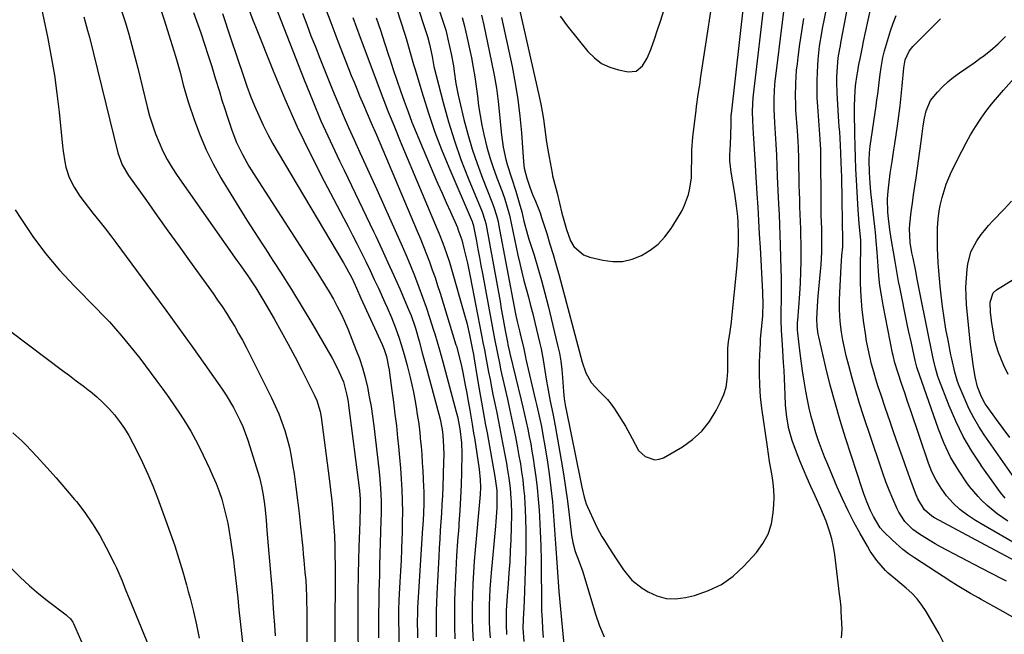
# Model space of a CAD drawing. Units: inches. Extents: x 1880571 to 1885909, y 474959 to 480313.
# Drawn here: x 1882905 to 1883249, y 479859 to 480074 of the extents above; entities that cross this region are included whole.
import ezdxf

# ---------------------------------------------------------------- set-up
doc = ezdxf.new("R2010")
doc.units = ezdxf.units.IN
doc.header["$MEASUREMENT"] = 0
doc.layers.add('7', color=7, linetype='Continuous')
doc.layers.add('8', color=7, linetype='Continuous')

msp = doc.modelspace()

# ---------------------------------------------------------------- linework, layer by layer
at = {"layer": '7', "color": 18}
for points in [[(1883029.36, 480123.61, 1898), (1883047.24, 480069.01, 1898), (1883047.58, 480067.96, 1898), (1883048.38, 480065.33, 1898), (1883049.25, 480061, 1898), (1883049.59, 480058.89, 1898), (1883049.73, 480058.19, 1898), (1883049.9, 480057.49, 1898), (1883053.11, 480044.89, 1898), (1883054.97, 480038.16, 1898), (1883057.02, 480031.5, 1898), (1883059.34, 480024.93, 1898), (1883061.86, 480018.42, 1898), (1883066.7, 480006.65, 1898), (1883067.72, 480003.72, 1898), (1883068.02, 480002.52, 1898), (1883068.14, 480001.92, 1898), (1883073, 479975.24, 1898), (1883073.46, 479972.7, 1898), (1883073.92, 479970.16, 1898), (1883074.39, 479967.62, 1898), (1883074.85, 479965.08, 1898), (1883075.59, 479960.99, 1898), (1883075.78, 479960, 1898), (1883076.32, 479957.54, 1898), (1883076.43, 479957.05, 1898), (1883080.4, 479940.71, 1898), (1883081, 479938.17, 1898), (1883081.59, 479935.63, 1898), (1883082.16, 479933.08, 1898), (1883082.71, 479930.52, 1898), (1883083.23, 479927.96, 1898), (1883083.73, 479925.4, 1898), (1883084.18, 479922.83, 1898), (1883084.6, 479920.25, 1898), (1883085, 479917.69, 1898), (1883085.55, 479913.82, 1898), (1883086.03, 479909.94, 1898), (1883086.39, 479906.06, 1898), (1883086.68, 479902.16, 1898), (1883086.83, 479899.81, 1898), (1883087.09, 479894.73, 1898), (1883087.29, 479889.65, 1898), (1883087.4, 479884.57, 1898), (1883087.45, 479879.49, 1898), (1883087.46, 479873.07, 1898), (1883087.49, 479869.96, 1898), (1883087.57, 479866.85, 1898), (1883087.7, 479863.75, 1898), (1883087.88, 479860.64, 1898), (1883088.09, 479857.53, 1898)], [(1883256.46, 479862.4, 1898), (1883248.95, 479866.62, 1898), (1883246.81, 479867.82, 1898), (1883244.67, 479869.02, 1898), (1883241.38, 479870.85, 1898), (1883240.37, 479871.41, 1898), (1883237.6, 479872.97, 1898), (1883235.27, 479874.34, 1898), (1883232.98, 479875.75, 1898), (1883230.7, 479877.2, 1898), (1883217.99, 479885.48, 1898), (1883215.96, 479886.89, 1898), (1883213.98, 479888.38, 1898), (1883210.27, 479891.65, 1898), (1883207.12, 479894.72, 1898), (1883206.01, 479896.02, 1898), (1883203.62, 479899.99, 1898), (1883202.6, 479902.07, 1898), (1883201.33, 479905.12, 1898), (1883200.29, 479907.91, 1898), (1883199.82, 479909.32, 1898), (1883193.9, 479927.48, 1898), (1883192, 479933.59, 1898), (1883190.2, 479939.74, 1898), (1883188.56, 479945.93, 1898), (1883187.03, 479952.15, 1898), (1883184.54, 479962.82, 1898), (1883184.35, 479963.73, 1898), (1883183.94, 479966.49, 1898), (1883183.83, 479969.27, 1898), (1883183.92, 479971.25, 1898), (1883184.23, 479975.6, 1898), (1883184.35, 479977.05, 1898), (1883185.18, 479985.73, 1898), (1883185.37, 479987.99, 1898), (1883185.58, 479992.51, 1898), (1883185.62, 479996.3, 1898), (1883185.55, 480000.8, 1898), (1883185.4, 480005.3, 1898), (1883185.37, 480006.8, 1898), (1883185.35, 480008.3, 1898), (1883185.19, 480028.11, 1898), (1883185.09, 480030.58, 1898), (1883185.02, 480031.57, 1898), (1883184.99, 480032.07, 1898), (1883184.15, 480043.52, 1898), (1883183.99, 480046.52, 1898), (1883183.9, 480049.51, 1898), (1883183.93, 480052.51, 1898), (1883184.02, 480055.5, 1898), (1883184.27, 480059.92, 1898), (1883184.79, 480064.63, 1898), (1883185.58, 480069.3, 1898), (1883185.88, 480070.85, 1898), (1883190.52, 480093.53, 1898)], [(1883079.84, 480077.46, 1888), (1883086.75, 480046.99, 1888), (1883087.3, 480044.35, 1888), (1883087.8, 480041.7, 1888), (1883088.21, 480039.04, 1888), (1883088.56, 480036.36, 1888), (1883088.9, 480033.69, 1888), (1883089.27, 480031.02, 1888), (1883089.7, 480028.35, 1888), (1883090.17, 480025.7, 1888), (1883091.21, 480020.11, 1888), (1883091.38, 480019.24, 1888), (1883092.52, 480014.92, 1888), (1883092.96, 480013.18, 1888), (1883094.66, 480006.15, 1888), (1883095.07, 480004.49, 1888), (1883096.22, 480000.4, 1888), (1883097.69, 479996.5, 1888), (1883098.86, 479994.47, 1888), (1883102.2, 479991.56, 1888), (1883104.38, 479990.69, 1888), (1883108.93, 479989.64, 1888), (1883112.43, 479989.22, 1888), (1883115.87, 479989.27, 1888), (1883119.22, 479990.04, 1888), (1883122.51, 479991.29, 1888), (1883125.55, 479993.16, 1888), (1883128.33, 479995.31, 1888), (1883130.72, 479997.89, 1888), (1883132.84, 480000.75, 1888), (1883135.67, 480005.29, 1888), (1883136.67, 480007.06, 1888), (1883137.56, 480008.88, 1888), (1883138.91, 480012.69, 1888), (1883139.45, 480014.89, 1888), (1883139.95, 480018.45, 1888), (1883140.05, 480020.9, 1888), (1883140.09, 480025.36, 1888), (1883140.12, 480028.34, 1888), (1883140.46, 480032.78, 1888), (1883141.61, 480042.17, 1888), (1883141.79, 480043.54, 1888), (1883142.35, 480047.67, 1888), (1883142.76, 480050.42, 1888), (1883142.97, 480051.8, 1888), (1883143.18, 480053.17, 1888), (1883149.12, 480092.04, 1888)], [(1883255.08, 479883.36, 1902), (1883241.38, 479890.73, 1902), (1883225.04, 479899.51, 1902), (1883224.07, 479900.1, 1902), (1883221.46, 479902.27, 1902), (1883219.12, 479906.09, 1902), (1883218.38, 479908.09, 1902), (1883216.86, 479912.23, 1902), (1883215.36, 479916.39, 1902), (1883213.8, 479920.7, 1902), (1883212.29, 479924.94, 1902), (1883210.8, 479929.18, 1902), (1883209.33, 479933.44, 1902), (1883207.89, 479937.7, 1902), (1883206.19, 479942.76, 1902), (1883205.34, 479945.37, 1902), (1883204.52, 479947.99, 1902), (1883203.76, 479950.62, 1902), (1883203.02, 479953.27, 1902), (1883202.36, 479955.93, 1902), (1883201.77, 479958.6, 1902), (1883201.26, 479961.3, 1902), (1883200.82, 479964.01, 1902), (1883200.27, 479967.75, 1902), (1883199.72, 479972.34, 1902), (1883199.31, 479976.95, 1902), (1883199.12, 479981.56, 1902), (1883199.08, 479986.19, 1902), (1883199.23, 479995.61, 1902), (1883199.24, 479995.95, 1902), (1883199.22, 479996.65, 1902), (1883199.17, 479997.68, 1902), (1883198.67, 480002.51, 1902), (1883198.3, 480007.35, 1902), (1883197.73, 480017.72, 1902), (1883197.53, 480021.7, 1902), (1883197.36, 480025.68, 1902), (1883197.25, 480029.66, 1902), (1883197.16, 480033.64, 1902), (1883197.04, 480041.68, 1902), (1883197.04, 480043.37, 1902), (1883197.13, 480046.76, 1902), (1883197.38, 480050.7, 1902), (1883197.94, 480054.63, 1902), (1883198.04, 480055.19, 1902), (1883198.58, 480058.13, 1902), (1883198.96, 480060.15, 1902), (1883199.77, 480064.2, 1902), (1883200.19, 480066.21, 1902), (1883205.05, 480088.78, 1902)], [(1883066.47, 480075.5, 1892), (1883067.32, 480071.97, 1892), (1883070.08, 480059.03, 1892), (1883070.97, 480054.46, 1892), (1883071.75, 480049.88, 1892), (1883072.35, 480045.27, 1892), (1883072.84, 480040.64, 1892), (1883073.26, 480035.76, 1892), (1883073.49, 480033.57, 1892), (1883074.15, 480029.21, 1892), (1883075.09, 480024.9, 1892), (1883075.65, 480022.77, 1892), (1883076.98, 480018.56, 1892), (1883078.57, 480013.84, 1892), (1883079.75, 480009.77, 1892), (1883080.59, 480006.59, 1892), (1883081.38, 480003.39, 1892), (1883082.66, 479998.62, 1892), (1883083.13, 479997.05, 1892), (1883084.9, 479991.41, 1892), (1883086.23, 479987.01, 1892), (1883087.51, 479982.59, 1892), (1883088.69, 479978.15, 1892), (1883089.82, 479973.7, 1892), (1883093.17, 479959.89, 1892), (1883093.77, 479957.09, 1892), (1883094.27, 479954.27, 1892), (1883094.62, 479951.43, 1892), (1883094.87, 479948.57, 1892), (1883095.17, 479943.69, 1892), (1883095.42, 479941.14, 1892), (1883095.87, 479938.35, 1892), (1883096.1, 479937.26, 1892), (1883101.13, 479912.51, 1892), (1883101.61, 479910.16, 1892), (1883102.41, 479906.65, 1892), (1883103.17, 479904.39, 1892), (1883103.63, 479903.28, 1892), (1883106.24, 479897.51, 1892), (1883106.99, 479895.96, 1892), (1883108.63, 479892.94, 1892), (1883109.53, 479891.48, 1892), (1883111.07, 479889.11, 1892), (1883112.34, 479887.14, 1892), (1883113.62, 479885.17, 1892), (1883116.16, 479881.22, 1892), (1883119.07, 479877.65, 1892), (1883122.7, 479874.82, 1892), (1883124.8, 479873.55, 1892), (1883127.92, 479872.13, 1892), (1883131.12, 479871.24, 1892), (1883134.45, 479871.12, 1892), (1883137.85, 479871.52, 1892), (1883141.08, 479872.31, 1892), (1883145.92, 479873.97, 1892), (1883150.45, 479876.14, 1892), (1883154.53, 479879.08, 1892), (1883158.3, 479882.54, 1892), (1883162.69, 479887.35, 1892), (1883165, 479890.48, 1892), (1883166.83, 479893.8, 1892), (1883167.96, 479897.42, 1892), (1883168.61, 479901.25, 1892), (1883168.81, 479904.15, 1892), (1883168.88, 479906.68, 1892), (1883168.83, 479909.21, 1892), (1883168.58, 479911.72, 1892), (1883168.21, 479914.23, 1892), (1883167.75, 479916.73, 1892), (1883167.32, 479919.24, 1892), (1883166.92, 479921.75, 1892), (1883166.55, 479924.27, 1892), (1883164.63, 479937.84, 1892), (1883164.17, 479941.87, 1892), (1883163.86, 479945.9, 1892), (1883163.76, 479949.94, 1892), (1883163.81, 479953.98, 1892), (1883163.99, 479958.64, 1892), (1883164.08, 479960.36, 1892), (1883164.19, 479962.09, 1892), (1883164.53, 479965.52, 1892), (1883164.97, 479970.02, 1892), (1883165.06, 479974.98, 1892), (1883164.97, 479977.61, 1892), (1883164.93, 479978.49, 1892), (1883164.1, 479994.16, 1892), (1883163.84, 479998.84, 1892), (1883163.57, 480003.52, 1892), (1883163.29, 480008.2, 1892), (1883163, 480012.88, 1892), (1883162.5, 480020.76, 1892), (1883162.37, 480022.96, 1892), (1883162.25, 480025.16, 1892), (1883162.17, 480026.63, 1892), (1883161.8, 480032.43, 1892), (1883161.71, 480033.96, 1892), (1883161.45, 480038.54, 1892), (1883161.34, 480041.6, 1892), (1883161.43, 480044.57, 1892), (1883161.59, 480046.55, 1892), (1883161.7, 480047.54, 1892), (1883165.81, 480082.51, 1892)], [(1882912.47, 480078.4, 1924), (1882914.78, 480067.32, 1924), (1882916.01, 480060.9, 1924), (1882917.11, 480054.46, 1924), (1882918.01, 480047.98, 1924), (1882918.77, 480041.48, 1924), (1882919.95, 480029.71, 1924), (1882920.17, 480027.82, 1924), (1882920.76, 480024.07, 1924), (1882921.13, 480022.21, 1924), (1882922.24, 480018.61, 1924), (1882923.97, 480015.27, 1924), (1882926.02, 480012.13, 1924), (1882927.46, 480010.07, 1924), (1882928.98, 480008.07, 1924), (1882930.55, 480006.1, 1924), (1882933.11, 480002.99, 1924), (1882934.99, 480000.63, 1924), (1882936.83, 479998.23, 1924), (1882938.65, 479995.82, 1924), (1882951.44, 479978.48, 1924), (1882956.05, 479972.19, 1924), (1882960.64, 479965.87, 1924), (1882965.18, 479959.52, 1924), (1882969.7, 479953.16, 1924), (1882975.8, 479944.49, 1924), (1882977.2, 479942.41, 1924), (1882979.77, 479938.14, 1924), (1882982.03, 479933.68, 1924), (1882983.04, 479931.4, 1924), (1882984.73, 479926.7, 1924), (1882988.39, 479915.1, 1924), (1882988.84, 479913.58, 1924), (1882989.59, 479910.51, 1924), (1882990.16, 479907.4, 1924), (1882990.59, 479904.26, 1924), (1882990.8, 479902.23, 1924), (1882991.13, 479898.61, 1924), (1882991.45, 479894.99, 1924), (1882992.6, 479881.58, 1924), (1882992.93, 479877.68, 1924), (1882993.24, 479873.78, 1924), (1882993.53, 479869.87, 1924), (1882993.81, 479865.97, 1924), (1882994.07, 479862.06, 1924), (1882994.32, 479858.15, 1924)], [(1882953.8, 480079.09, 1918), (1882955.49, 480073.87, 1918), (1882957.14, 480068.63, 1918), (1882959.47, 480061.08, 1918), (1882960.07, 480059.09, 1918), (1882961.16, 480055.09, 1918), (1882962.18, 480051.06, 1918), (1882963.32, 480047.08, 1918), (1882963.95, 480045.1, 1918), (1882966.14, 480038.54, 1918), (1882968.06, 480033.36, 1918), (1882970.19, 480028.29, 1918), (1882972.66, 480023.37, 1918), (1882975.35, 480018.55, 1918), (1882976.99, 480015.82, 1918), (1882980.71, 480009.74, 1918), (1882984.47, 480003.69, 1918), (1882988.3, 479997.69, 1918), (1882992.18, 479991.71, 1918), (1882992.27, 479991.57, 1918), (1882996.19, 479985.52, 1918), (1883000.03, 479979.42, 1918), (1883003.78, 479973.26, 1918), (1883007.46, 479967.07, 1918), (1883014.28, 479955.36, 1918), (1883015.12, 479953.84, 1918), (1883016.66, 479950.75, 1918), (1883018.21, 479947.08, 1918), (1883019.45, 479942.45, 1918), (1883019.85, 479940.07, 1918), (1883020.02, 479938.88, 1918), (1883023.79, 479909.06, 1918), (1883024.06, 479906.06, 1918), (1883024.09, 479903.04, 1918), (1883023.94, 479898.57, 1918), (1883023.82, 479894.58, 1918), (1883023.76, 479892.59, 1918), (1883023.54, 479885.09, 1918), (1883023.4, 479879.34, 1918), (1883023.3, 479873.6, 1918), (1883023.26, 479867.86, 1918), (1883023.26, 479862.11, 1918), (1883023.32, 479850.45, 1918)], [(1882965.82, 480076.42, 1916), (1882968.3, 480069.27, 1916), (1882969.64, 480065.33, 1916), (1882970.94, 480061.39, 1916), (1882972.19, 480057.43, 1916), (1882973.4, 480053.45, 1916), (1882974.81, 480048.74, 1916), (1882975.73, 480045.73, 1916), (1882976.67, 480042.72, 1916), (1882977.64, 480039.73, 1916), (1882979.17, 480035.18, 1916), (1882980.84, 480030.85, 1916), (1882982.88, 480026.69, 1916), (1882985.17, 480022.65, 1916), (1882987.62, 480018.7, 1916), (1883008.7, 479985.96, 1916), (1883010.25, 479983.51, 1916), (1883011.77, 479981.04, 1916), (1883013.24, 479978.55, 1916), (1883014.69, 479976.04, 1916), (1883016.06, 479973.49, 1916), (1883017.37, 479970.91, 1916), (1883018.57, 479968.28, 1916), (1883019.71, 479965.62, 1916), (1883022.61, 479958.42, 1916), (1883023.81, 479955.2, 1916), (1883024.9, 479951.94, 1916), (1883025.82, 479948.62, 1916), (1883026.62, 479945.27, 1916), (1883027.28, 479941.89, 1916), (1883027.89, 479938.5, 1916), (1883028.39, 479935.09, 1916), (1883028.84, 479931.67, 1916), (1883030.57, 479916.68, 1916), (1883030.81, 479914.42, 1916), (1883031.17, 479909.9, 1916), (1883031.37, 479905.36, 1916), (1883031.4, 479900.82, 1916), (1883031.36, 479898.55, 1916), (1883030.89, 479882.84, 1916), (1883030.78, 479878.98, 1916), (1883030.73, 479877.05, 1916), (1883030.63, 479873.2, 1916), (1883030.57, 479869.34, 1916), (1883030.54, 479866.67, 1916), (1883030.52, 479862.07, 1916), (1883030.54, 479857.48, 1916)], [(1882984.91, 480078.17, 1912), (1882986.54, 480073.71, 1912), (1882987.4, 480071.5, 1912), (1882993.65, 480055.96, 1912), (1882997.77, 480046.14, 1912), (1883002.09, 480036.41, 1912), (1883006.71, 480026.81, 1912), (1883011.53, 480017.3, 1912), (1883018.25, 480004.53, 1912), (1883019.84, 480001.47, 1912), (1883021.42, 479998.41, 1912), (1883022.98, 479995.34, 1912), (1883024.53, 479992.27, 1912), (1883026.04, 479989.18, 1912), (1883027.54, 479986.07, 1912), (1883029, 479982.96, 1912), (1883030.44, 479979.83, 1912), (1883032.69, 479974.85, 1912), (1883033.47, 479973.1, 1912), (1883034.99, 479969.57, 1912), (1883036.43, 479966, 1912), (1883037.72, 479962.39, 1912), (1883038.35, 479960.45, 1912), (1883039.47, 479956.65, 1912), (1883040.48, 479952.81, 1912), (1883041.52, 479948.58, 1912), (1883042.12, 479946.02, 1912), (1883042.68, 479943.44, 1912), (1883043.19, 479940.86, 1912), (1883043.66, 479938.27, 1912), (1883044.07, 479935.66, 1912), (1883044.46, 479933.06, 1912), (1883044.78, 479930.44, 1912), (1883045.07, 479927.83, 1912), (1883045.12, 479927.35, 1912), (1883045.39, 479924.48, 1912), (1883045.63, 479921.61, 1912), (1883045.82, 479918.75, 1912), (1883045.98, 479915.87, 1912), (1883046.26, 479910.25, 1912), (1883046.31, 479908.86, 1912), (1883046.34, 479904.69, 1912), (1883046.21, 479900.9, 1912), (1883045.95, 479896.87, 1912), (1883045.88, 479895.86, 1912), (1883044.35, 479871.68, 1912), (1883044.17, 479868.13, 1912), (1883044.11, 479866.36, 1912), (1883044.06, 479862.8, 1912), (1883044.08, 479859.24, 1912), (1883044.13, 479857.47, 1912)], [(1883011.42, 480079.31, 1906), (1883013.84, 480072.84, 1906), (1883016.31, 480066.39, 1906), (1883020.04, 480056.77, 1906), (1883020.98, 480054.38, 1906), (1883021.93, 480051.99, 1906), (1883022.9, 480049.62, 1906), (1883023.89, 480047.25, 1906), (1883025.25, 480044.01, 1906), (1883026.53, 480041.02, 1906), (1883027.82, 480038.04, 1906), (1883029.74, 480033.56, 1906), (1883044.01, 479999.87, 1906), (1883045.13, 479997.19, 1906), (1883046.22, 479994.5, 1906), (1883047.28, 479991.79, 1906), (1883048.31, 479989.08, 1906), (1883049.31, 479986.35, 1906), (1883050.27, 479983.6, 1906), (1883051.18, 479980.85, 1906), (1883052.06, 479978.08, 1906), (1883057.59, 479960.05, 1906), (1883057.75, 479959.55, 1906), (1883058.71, 479955.97, 1906), (1883059.48, 479952.57, 1906), (1883059.96, 479950.35, 1906), (1883060.86, 479945.9, 1906), (1883061.27, 479943.66, 1906), (1883061.85, 479940.34, 1906), (1883062.42, 479937.14, 1906), (1883063.26, 479932.32, 1906), (1883063.78, 479929.11, 1906), (1883064.03, 479927.5, 1906), (1883065.69, 479916.53, 1906), (1883066.08, 479912.72, 1906), (1883066.15, 479910.16, 1906), (1883066.06, 479907.61, 1906), (1883065.97, 479906.33, 1906), (1883064.31, 479888.3, 1906), (1883063.98, 479884.32, 1906), (1883063.7, 479880.33, 1906), (1883063.49, 479876.34, 1906), (1883063.33, 479872.35, 1906), (1883063.26, 479868.36, 1906), (1883063.26, 479864.36, 1906), (1883063.38, 479860.37, 1906), (1883063.56, 479856.38, 1906)], [(1883051.44, 480077.95, 1896), (1883053.04, 480073.35, 1896), (1883054.01, 480070.25, 1896), (1883054.42, 480068.68, 1896), (1883054.79, 480067.1, 1896), (1883055.91, 480061.87, 1896), (1883056.69, 480057.76, 1896), (1883057.01, 480055.7, 1896), (1883057.57, 480051.55, 1896), (1883058.31, 480047.45, 1896), (1883058.77, 480045.41, 1896), (1883060.33, 480038.97, 1896), (1883061.71, 480033.76, 1896), (1883063.24, 480028.59, 1896), (1883064.98, 480023.49, 1896), (1883066.87, 480018.44, 1896), (1883070.17, 480010.16, 1896), (1883070.89, 480008.23, 1896), (1883071.82, 480005.27, 1896), (1883072.32, 480003.27, 1896), (1883072.52, 480002.25, 1896), (1883078.34, 479971.43, 1896), (1883078.55, 479970.35, 1896), (1883079.02, 479968.19, 1896), (1883079.8, 479964.98, 1896), (1883080.32, 479962.83, 1896), (1883081.2, 479959.17, 1896), (1883081.93, 479955.72, 1896), (1883082.09, 479955.03, 1896), (1883085.44, 479940.52, 1896), (1883085.85, 479938.71, 1896), (1883086.67, 479935.08, 1896), (1883087.46, 479931.44, 1896), (1883088.15, 479927.79, 1896), (1883088.46, 479925.96, 1896), (1883089.44, 479919.83, 1896), (1883090.17, 479914.92, 1896), (1883090.81, 479910, 1896), (1883091.32, 479905.07, 1896), (1883091.74, 479900.12, 1896), (1883092.7, 479887.13, 1896), (1883092.81, 479885.45, 1896), (1883093.02, 479882.09, 1896), (1883093.2, 479878.74, 1896), (1883093.31, 479877.06, 1896), (1883093.58, 479873.71, 1896), (1883096.15, 479846.51, 1896)], [(1883094.07, 480075.08, 1886), (1883096.51, 480071.74, 1886), (1883103.73, 480062.77, 1886), (1883106.02, 480060.48, 1886), (1883108.53, 480058.57, 1886), (1883111.39, 480057.23, 1886), (1883114.48, 480056.28, 1886), (1883117.87, 480055.61, 1886), (1883120.66, 480055.9, 1886), (1883122.83, 480057.68, 1886), (1883124.45, 480060.46, 1886), (1883125.71, 480063.41, 1886), (1883127, 480067.03, 1886), (1883128.15, 480070.37, 1886), (1883129.24, 480073.73, 1886), (1883130.26, 480077.11, 1886)], [(1883192.43, 479857.4, 1894), (1883192.65, 479860.45, 1894), (1883192.4, 479866.63, 1894), (1883192.3, 479868.17, 1894), (1883191.97, 479871.23, 1894), (1883191.78, 479872.76, 1894), (1883190.1, 479886.58, 1894), (1883189.66, 479889.37, 1894), (1883189.07, 479892.13, 1894), (1883188.28, 479894.83, 1894), (1883187.06, 479898.28, 1894), (1883185.23, 479902.77, 1894), (1883183.28, 479907.2, 1894), (1883181.8, 479910.42, 1894), (1883180.47, 479913.4, 1894), (1883179.17, 479916.39, 1894), (1883177.92, 479919.4, 1894), (1883176.71, 479922.42, 1894), (1883175.16, 479926.56, 1894), (1883174.04, 479930.58, 1894), (1883173.31, 479934.71, 1894), (1883172.9, 479938.87, 1894), (1883172.75, 479942.49, 1894), (1883172.66, 479945.35, 1894), (1883172.54, 479948.2, 1894), (1883172.38, 479951.06, 1894), (1883172.2, 479953.91, 1894), (1883171.78, 479960.09, 1894), (1883171.67, 479961.78, 1894), (1883171.5, 479965.15, 1894), (1883171.4, 479968.53, 1894), (1883171.39, 479971.91, 1894), (1883171.46, 479975.63, 1894), (1883171.5, 479978.33, 1894), (1883171.51, 479981.04, 1894), (1883171.48, 479983.74, 1894), (1883171.42, 479986.45, 1894), (1883171.16, 479994.91, 1894), (1883171.03, 479998.51, 1894), (1883170.89, 480002.11, 1894), (1883170.73, 480005.71, 1894), (1883170.55, 480009.31, 1894), (1883170.3, 480014.03, 1894), (1883170.09, 480019, 1894), (1883169.96, 480022.68, 1894), (1883169.81, 480026.46, 1894), (1883169.61, 480030.24, 1894), (1883169.38, 480034.02, 1894), (1883169.15, 480037.81, 1894), (1883168.89, 480042.58, 1894), (1883168.87, 480045.89, 1894), (1883169.01, 480049.2, 1894), (1883169.29, 480052.51, 1894), (1883169.48, 480054.16, 1894), (1883171.72, 480072.09, 1894), (1883172.34, 480076.58, 1894)], [(1882927.44, 480074.91, 1922), (1882928.73, 480070.12, 1922), (1882929.34, 480067.71, 1922), (1882939.34, 480027.26, 1922), (1882940.8, 480023.1, 1922), (1882943.01, 480019.29, 1922), (1882949.28, 480010.52, 1922), (1882953.05, 480005.23, 1922), (1882956.83, 479999.95, 1922), (1882960.62, 479994.67, 1922), (1882964.41, 479989.39, 1922), (1882972.6, 479977.99, 1922), (1882974.18, 479975.73, 1922), (1882975.74, 479973.45, 1922), (1882977.26, 479971.14, 1922), (1882978.74, 479968.81, 1922), (1882980.17, 479966.45, 1922), (1882981.55, 479964.06, 1922), (1882982.87, 479961.64, 1922), (1882984.14, 479959.19, 1922), (1882993.08, 479941.43, 1922), (1882994.39, 479938.65, 1922), (1882995.62, 479935.83, 1922), (1882996.7, 479932.95, 1922), (1882997.69, 479930.03, 1922), (1882998.54, 479927.07, 1922), (1882999.3, 479924.09, 1922), (1882999.92, 479921.08, 1922), (1883000.45, 479918.04, 1922), (1883000.93, 479914.88, 1922), (1883001.59, 479910.25, 1922), (1883002.2, 479905.6, 1922), (1883002.74, 479900.95, 1922), (1883003.23, 479896.3, 1922), (1883003.97, 479888.84, 1922), (1883004.17, 479886.73, 1922), (1883004.37, 479884.62, 1922), (1883004.76, 479880.4, 1922), (1883005.01, 479877.54, 1922), (1883005.19, 479874.81, 1922), (1883005.29, 479872.08, 1922), (1883005.35, 479869.35, 1922), (1883005.36, 479867.98, 1922), (1883005.39, 479845.44, 1922)], [(1882975.87, 480076.04, 1914), (1882976.85, 480073.21, 1914), (1882977.8, 480070.38, 1914), (1882978.75, 480067.54, 1914), (1882983.2, 480054.1, 1914), (1882984.42, 480050.61, 1914), (1882985.71, 480047.14, 1914), (1882987.1, 480043.72, 1914), (1882988.57, 480040.32, 1914), (1882990.14, 480036.98, 1914), (1882991.79, 480033.67, 1914), (1882993.56, 480030.42, 1914), (1882995.39, 480027.21, 1914), (1883018.28, 479988.74, 1914), (1883019.32, 479986.93, 1914), (1883021.23, 479983.23, 1914), (1883022.8, 479979.83, 1914), (1883024.35, 479976.43, 1914), (1883031.76, 479960.15, 1914), (1883032.02, 479959.56, 1914), (1883032.5, 479958.37, 1914), (1883033.27, 479955.91, 1914), (1883034.02, 479952.33, 1914), (1883034.19, 479951.27, 1914), (1883034.35, 479950.2, 1914), (1883035.19, 479944.06, 1914), (1883035.73, 479939.92, 1914), (1883036.25, 479935.78, 1914), (1883036.73, 479931.64, 1914), (1883037.19, 479927.49, 1914), (1883037.51, 479924.42, 1914), (1883037.88, 479920.63, 1914), (1883038.19, 479916.83, 1914), (1883038.44, 479913.03, 1914), (1883038.65, 479909.22, 1914), (1883038.77, 479905.41, 1914), (1883038.83, 479901.6, 1914), (1883038.81, 479897.8, 1914), (1883038.74, 479893.99, 1914), (1883038.68, 479892.23, 1914), (1883038.55, 479888.43, 1914), (1883038.39, 479884.63, 1914), (1883038.21, 479880.83, 1914), (1883038, 479877.04, 1914), (1883037.63, 479870.61, 1914), (1883037.6, 479870.03, 1914), (1883037.51, 479867.68, 1914), (1883037.5, 479866.51, 1914), (1883037.5, 479865.93, 1914), (1883037.7, 479847.52, 1914)], [(1883003.9, 480076.12, 1908), (1883005.37, 480072.19, 1908), (1883006.87, 480068.26, 1908), (1883008.4, 480064.35, 1908), (1883009.95, 480060.44, 1908), (1883014.41, 480049.32, 1908), (1883016.23, 480044.9, 1908), (1883018.09, 480040.5, 1908), (1883020.01, 480036.12, 1908), (1883021.98, 480031.77, 1908), (1883023.98, 480027.42, 1908), (1883025.97, 480023.08, 1908), (1883027.95, 480018.72, 1908), (1883029.92, 480014.37, 1908), (1883036.8, 479999.07, 1908), (1883038.43, 479995.39, 1908), (1883040.02, 479991.7, 1908), (1883041.57, 479987.99, 1908), (1883043.07, 479984.27, 1908), (1883044.62, 479980.28, 1908), (1883045.92, 479976.75, 1908), (1883047.16, 479973.2, 1908), (1883048.35, 479969.63, 1908), (1883049.76, 479965.22, 1908), (1883050.2, 479963.84, 1908), (1883051.03, 479961.07, 1908), (1883051.8, 479958.28, 1908), (1883052.94, 479954.1, 1908), (1883057.66, 479936.57, 1908), (1883058.07, 479934.93, 1908), (1883058.97, 479930.58, 1908), (1883059.55, 479925.76, 1908), (1883059.66, 479921.98, 1908), (1883059.52, 479915.49, 1908), (1883059.39, 479910.98, 1908), (1883059.2, 479906.48, 1908), (1883058.94, 479901.98, 1908), (1883058.63, 479897.49, 1908), (1883058.54, 479896.32, 1908), (1883058.17, 479891.24, 1908), (1883057.83, 479886.16, 1908), (1883057.56, 479881.08, 1908), (1883057.31, 479875.99, 1908), (1883057.24, 479874.13, 1908), (1883057.11, 479869.86, 1908), (1883057.04, 479865.59, 1908), (1883057.07, 479861.32, 1908), (1883057.17, 479857.05, 1908)], [(1883021.53, 480074.67, 1904), (1883024.11, 480067.6, 1904), (1883026.73, 480060.55, 1904), (1883031.12, 480048.91, 1904), (1883032.04, 480046.48, 1904), (1883032.97, 480044.05, 1904), (1883033.92, 480041.63, 1904), (1883034.88, 480039.22, 1904), (1883036.27, 480035.79, 1904), (1883037.87, 480031.9, 1904), (1883038.68, 480029.97, 1904), (1883051.06, 480000.51, 1904), (1883051.72, 479998.89, 1904), (1883053, 479995.64, 1904), (1883054.19, 479992.35, 1904), (1883055.27, 479989.02, 1904), (1883055.77, 479987.35, 1904), (1883060.82, 479969.72, 1904), (1883061.38, 479967.69, 1904), (1883062.36, 479963.59, 1904), (1883063.3, 479958.9, 1904), (1883063.71, 479956.63, 1904), (1883063.84, 479955.88, 1904), (1883065.14, 479947.93, 1904), (1883065.58, 479945.26, 1904), (1883066.04, 479942.59, 1904), (1883066.51, 479939.92, 1904), (1883067, 479937.26, 1904), (1883067.49, 479934.59, 1904), (1883067.97, 479931.93, 1904), (1883068.45, 479929.26, 1904), (1883068.93, 479926.59, 1904), (1883071.16, 479913.99, 1904), (1883071.83, 479909.07, 1904), (1883071.94, 479907.06, 1904), (1883071.85, 479902.95, 1904), (1883071.54, 479898.14, 1904), (1883071.4, 479896.54, 1904), (1883069.91, 479880.2, 1904), (1883069.68, 479877.37, 1904), (1883069.48, 479874.53, 1904), (1883069.35, 479871.69, 1904), (1883069.24, 479868.85, 1904), (1883069.21, 479866.01, 1904), (1883069.24, 479863.17, 1904), (1883069.35, 479860.33, 1904), (1883069.53, 479857.49, 1904)], [(1883029.72, 480074.52, 1902), (1883031.16, 480070.16, 1902), (1883032.6, 480065.8, 1902), (1883034.02, 480061.44, 1902), (1883034.44, 480060.17, 1902), (1883035.67, 480056.45, 1902), (1883036.91, 480052.73, 1902), (1883038.18, 480049.02, 1902), (1883039.47, 480045.32, 1902), (1883040.81, 480041.64, 1902), (1883042.19, 480037.97, 1902), (1883043.65, 480034.33, 1902), (1883045.16, 480030.72, 1902), (1883049.88, 480019.69, 1902), (1883051.3, 480016.41, 1902), (1883052.72, 480013.12, 1902), (1883054.17, 480009.85, 1902), (1883055.62, 480006.58, 1902), (1883058.07, 480001.1, 1902), (1883058.3, 480000.57, 1902), (1883059.61, 479996.77, 1902), (1883060.51, 479993.25, 1902), (1883061.63, 479988.59, 1902), (1883062.6, 479983.91, 1902), (1883066.53, 479963.42, 1902), (1883067.03, 479960.83, 1902), (1883067.52, 479958.23, 1902), (1883068.02, 479955.64, 1902), (1883068.51, 479953.04, 1902), (1883069, 479950.45, 1902), (1883069.5, 479947.85, 1902), (1883070.02, 479945.26, 1902), (1883070.54, 479942.67, 1902), (1883070.99, 479940.5, 1902), (1883071.73, 479936.82, 1902), (1883072.46, 479933.15, 1902), (1883073.18, 479929.47, 1902), (1883073.89, 479925.78, 1902), (1883074.9, 479920.4, 1902), (1883075.23, 479918.65, 1902), (1883075.53, 479916.89, 1902), (1883076.09, 479913.37, 1902), (1883076.52, 479909.83, 1902), (1883076.8, 479906.28, 1902), (1883076.86, 479905.27, 1902), (1883077, 479900.69, 1902), (1883076.93, 479896.12, 1902), (1883076.76, 479891.77, 1902), (1883076.58, 479887.93, 1902), (1883076.38, 479884.09, 1902), (1883076.12, 479880.25, 1902), (1883075.83, 479876.41, 1902), (1883075.48, 479872.11, 1902), (1883075.35, 479870.43, 1902), (1883075.17, 479867.05, 1902), (1883075.11, 479865.36, 1902), (1883075.12, 479861.98, 1902), (1883075.31, 479858.61, 1902)], [(1883059.77, 480074.63, 1894), (1883060.45, 480072.06, 1894), (1883061.06, 480069.48, 1894), (1883062.98, 480060.51, 1894), (1883063.64, 480057.17, 1894), (1883064.23, 480053.82, 1894), (1883064.71, 480050.45, 1894), (1883065.11, 480047.07, 1894), (1883065.52, 480043.7, 1894), (1883066.02, 480040.34, 1894), (1883066.64, 480036.99, 1894), (1883067.34, 480033.66, 1894), (1883068.42, 480029.3, 1894), (1883069.44, 480025.68, 1894), (1883070.61, 480022.1, 1894), (1883071.87, 480018.55, 1894), (1883073.7, 480013.73, 1894), (1883074.68, 480011, 1894), (1883075.55, 480008.23, 1894), (1883076.31, 480005.42, 1894), (1883076.96, 480002.59, 1894), (1883079.29, 479991.44, 1894), (1883079.94, 479988.48, 1894), (1883080.62, 479985.52, 1894), (1883081.36, 479982.58, 1894), (1883082.13, 479979.65, 1894), (1883082.92, 479976.73, 1894), (1883083.68, 479973.79, 1894), (1883084.43, 479970.85, 1894), (1883085.16, 479967.91, 1894), (1883086.97, 479960.46, 1894), (1883087.39, 479958.59, 1894), (1883088.11, 479954.84, 1894), (1883088.68, 479951.07, 1894), (1883089.29, 479947.29, 1894), (1883089.63, 479945.41, 1894), (1883090.55, 479940.36, 1894), (1883091.44, 479935.99, 1894), (1883092.3, 479931.63, 1894), (1883094.39, 479919.64, 1894), (1883095.18, 479914.86, 1894), (1883095.93, 479910.07, 1894), (1883096.6, 479905.27, 1894), (1883097.21, 479900.46, 1894), (1883098.06, 479893.44, 1894), (1883098.49, 479890.86, 1894), (1883099.34, 479887.63, 1894), (1883100.69, 479884.1, 1894), (1883102.03, 479880.57, 1894), (1883106.42, 479865.74, 1894), (1883107.82, 479861.7, 1894), (1883109.45, 479857.77, 1894)], [(1883228.13, 479855.78, 1896), (1883226.6, 479858.8, 1896), (1883222.07, 479866.63, 1896), (1883220.58, 479868.92, 1896), (1883218.94, 479871.08, 1896), (1883217.07, 479873.05, 1896), (1883215.07, 479874.9, 1896), (1883211.33, 479877.97, 1896), (1883208.75, 479880.08, 1896), (1883207.82, 479881.04, 1896), (1883204.83, 479884.58, 1896), (1883202.54, 479887.82, 1896), (1883201.51, 479889.53, 1896), (1883199, 479893.96, 1896), (1883196.84, 479897.94, 1896), (1883194.77, 479901.97, 1896), (1883192.84, 479906.07, 1896), (1883191, 479910.22, 1896), (1883187.66, 479918.11, 1896), (1883186.54, 479920.87, 1896), (1883185.47, 479923.65, 1896), (1883184.47, 479926.45, 1896), (1883183.53, 479929.28, 1896), (1883182.67, 479932.13, 1896), (1883181.89, 479935, 1896), (1883181.21, 479937.9, 1896), (1883180.61, 479940.82, 1896), (1883180.05, 479943.8, 1896), (1883179.42, 479947.35, 1896), (1883178.84, 479950.91, 1896), (1883178.35, 479954.49, 1896), (1883177.9, 479958.07, 1896), (1883177.21, 479964.14, 1896), (1883177.12, 479965.24, 1896), (1883177.13, 479968, 1896), (1883177.16, 479968.55, 1896), (1883177.86, 479977.95, 1896), (1883178.09, 479981.74, 1896), (1883178.26, 479985.53, 1896), (1883178.34, 479989.32, 1896), (1883178.35, 479993.12, 1896), (1883178.33, 479995.62, 1896), (1883178.29, 479998.16, 1896), (1883178.23, 480000.71, 1896), (1883178.15, 480003.25, 1896), (1883178.04, 480005.79, 1896), (1883177.94, 480008.34, 1896), (1883177.84, 480010.88, 1896), (1883177.77, 480013.43, 1896), (1883177.71, 480015.97, 1896), (1883177.54, 480025.39, 1896), (1883177.41, 480028.97, 1896), (1883177.27, 480031.36, 1896), (1883177.04, 480034.94, 1896), (1883176.55, 480042.23, 1896), (1883176.44, 480044.55, 1896), (1883176.37, 480046.87, 1896), (1883176.46, 480051.52, 1896), (1883176.78, 480056.16, 1896), (1883177.02, 480058.47, 1896), (1883177.3, 480060.78, 1896), (1883177.9, 480065.25, 1896), (1883178.56, 480069.79, 1896), (1883179.29, 480074.31, 1896)], [(1883255.44, 479889.19, 1904), (1883241.38, 479897.36, 1904), (1883239.33, 479898.55, 1904), (1883236.54, 479900.38, 1904), (1883233.91, 479902.38, 1904), (1883231.51, 479904.66, 1904), (1883229.26, 479907.12, 1904), (1883227.3, 479909.8, 1904), (1883225.54, 479912.6, 1904), (1883224.09, 479915.57, 1904), (1883222.86, 479918.66, 1904), (1883216.56, 479937.26, 1904), (1883215.56, 479940.22, 1904), (1883214.58, 479943.18, 1904), (1883213.6, 479946.15, 1904), (1883212.17, 479950.42, 1904), (1883211.15, 479953.75, 1904), (1883210.51, 479956.29, 1904), (1883210.34, 479957.15, 1904), (1883207.03, 479973.98, 1904), (1883206.43, 479977.37, 1904), (1883205.92, 479980.77, 1904), (1883205.55, 479984.19, 1904), (1883205.26, 479987.62, 1904), (1883204.94, 479992.51, 1904), (1883204.64, 479996.49, 1904), (1883204.35, 479999.47, 1904), (1883204.24, 480000.46, 1904), (1883202.78, 480013.63, 1904), (1883202.48, 480016.59, 1904), (1883202.23, 480020.32, 1904), (1883202.15, 480024.75, 1904), (1883202.29, 480027.22, 1904), (1883202.55, 480029.55, 1904), (1883204.6, 480043.75, 1904), (1883204.88, 480045.78, 1904), (1883205.16, 480047.82, 1904), (1883205.69, 480051.89, 1904), (1883206.05, 480054.77, 1904), (1883206.37, 480057.14, 1904), (1883206.97, 480060.66, 1904), (1883207.57, 480062.97, 1904), (1883209.64, 480070, 1904), (1883210.57, 480072.71, 1904), (1883211.65, 480075.35, 1904)], [(1883250.65, 479898.26, 1906), (1883246.92, 479900.87, 1906), (1883243.41, 479903.74, 1906), (1883241.38, 479905.82, 1906), (1883240.25, 479906.97, 1906), (1883237.31, 479910.45, 1906), (1883236.37, 479911.71, 1906), (1883233.35, 479916.13, 1906), (1883230.64, 479920.7, 1906), (1883228.36, 479925.52, 1906), (1883226.37, 479930.48, 1906), (1883218.98, 479951.86, 1906), (1883218.87, 479952.19, 1906), (1883218.5, 479953.57, 1906), (1883218.26, 479954.61, 1906), (1883217.41, 479958.36, 1906), (1883216.92, 479960.59, 1906), (1883215.96, 479965.04, 1906), (1883215.49, 479967.28, 1906), (1883212.84, 479980.2, 1906), (1883212.43, 479982.25, 1906), (1883211.7, 479986.38, 1906), (1883211.25, 479989.25, 1906), (1883210.71, 479992.58, 1906), (1883210.11, 479995.91, 1906), (1883209.36, 480000.31, 1906), (1883209.23, 480001.38, 1906), (1883208.89, 480004.25, 1906), (1883208.69, 480006.54, 1906), (1883208.62, 480011.13, 1906), (1883208.79, 480013.85, 1906), (1883208.99, 480015.93, 1906), (1883209.51, 480020.07, 1906), (1883210.16, 480024.19, 1906), (1883210.8, 480028.31, 1906), (1883211.1, 480030.38, 1906), (1883212.03, 480036.74, 1906), (1883212.51, 480040.23, 1906), (1883212.94, 480043.73, 1906), (1883213.32, 480047.24, 1906), (1883213.66, 480050.75, 1906), (1883214.22, 480057.07, 1906), (1883214.72, 480059.83, 1906), (1883216.16, 480062.89, 1906), (1883217.44, 480064.46, 1906), (1883225.9, 480072.99, 1906), (1883227.06, 480074.13, 1906)], [(1883249.77, 479906.37, 1908), (1883248.15, 479908.36, 1908), (1883241.38, 479917.78, 1908), (1883241.3, 479917.89, 1908), (1883238.02, 479922.84, 1908), (1883235.01, 479927.94, 1908), (1883232.42, 479933.26, 1908), (1883230.09, 479938.73, 1908), (1883226.58, 479947.97, 1908), (1883226.23, 479948.93, 1908), (1883225.37, 479951.85, 1908), (1883224.69, 479954.83, 1908), (1883224.48, 479955.82, 1908), (1883220.13, 479977.14, 1908), (1883219.78, 479978.9, 1908), (1883219.09, 479982.44, 1908), (1883218.36, 479986.44, 1908), (1883217.53, 479990.39, 1908), (1883217.09, 479992.2, 1908), (1883216.47, 479995.88, 1908), (1883216.25, 480000.61, 1908), (1883216.35, 480002.25, 1908), (1883216.88, 480006.59, 1908), (1883217.29, 480009.58, 1908), (1883217.7, 480012.57, 1908), (1883218.12, 480015.56, 1908), (1883218.54, 480018.55, 1908), (1883220.36, 480031.25, 1908), (1883220.73, 480033.95, 1908), (1883221.08, 480036.71, 1908), (1883221.48, 480039.35, 1908), (1883222.04, 480041.97, 1908), (1883223.64, 480045.54, 1908), (1883226.06, 480048.47, 1908), (1883227.81, 480050.35, 1908), (1883229.66, 480052.12, 1908), (1883231.63, 480053.75, 1908), (1883233.7, 480055.27, 1908), (1883238.89, 480058.79, 1908), (1883241.38, 480060.59, 1908), (1883241.8, 480060.89, 1908), (1883244.61, 480063.1, 1908), (1883247.29, 480065.48, 1908), (1883249.88, 480067.96, 1908)], [(1882903.34, 480007.32, 1926), (1882905.31, 480004.22, 1926), (1882909.55, 479997.99, 1926), (1882914.04, 479991.96, 1926), (1882918.91, 479986.23, 1926), (1882924.03, 479980.69, 1926), (1882931.75, 479972.86, 1926), (1882934.05, 479970.48, 1926), (1882936.32, 479968.06, 1926), (1882938.53, 479965.59, 1926), (1882940.72, 479963.1, 1926), (1882942.84, 479960.55, 1926), (1882944.94, 479957.98, 1926), (1882946.98, 479955.37, 1926), (1882948.98, 479952.73, 1926), (1882952.97, 479947.35, 1926), (1882955.05, 479944.5, 1926), (1882957.1, 479941.63, 1926), (1882959.11, 479938.73, 1926), (1882961.08, 479935.81, 1926), (1882962.98, 479932.84, 1926), (1882964.78, 479929.81, 1926), (1882966.47, 479926.72, 1926), (1882968.07, 479923.58, 1926), (1882971.38, 479916.73, 1926), (1882972.58, 479914.1, 1926), (1882973.7, 479911.43, 1926), (1882974.7, 479908.72, 1926), (1882975.62, 479905.97, 1926), (1882976.41, 479903.19, 1926), (1882977.13, 479900.39, 1926), (1882977.74, 479897.56, 1926), (1882978.27, 479894.71, 1926), (1882978.87, 479890.94, 1926), (1882979.33, 479887.77, 1926), (1882979.74, 479884.59, 1926), (1882980.11, 479881.41, 1926), (1882980.31, 479879.56, 1926), (1882980.76, 479875.45, 1926), (1882981.22, 479871.34, 1926), (1882981.67, 479867.23, 1926), (1882982.13, 479863.13, 1926), (1882983.78, 479848.43, 1926)], [(1883251.38, 479927.54, 1912), (1883249.02, 479930.7, 1912), (1883246.7, 479933.89, 1912), (1883243.43, 479938.44, 1912), (1883242.79, 479939.39, 1912), (1883241.38, 479942.02, 1912), (1883241.17, 479942.4, 1912), (1883240.05, 479945.38, 1912), (1883239.24, 479948.88, 1912), (1883238.54, 479953.2, 1912), (1883238.16, 479955.81, 1912), (1883237.8, 479958.42, 1912), (1883237.5, 479961.04, 1912), (1883237.23, 479963.66, 1912), (1883236.26, 479974.02, 1912), (1883236.07, 479977.15, 1912), (1883236.01, 479980.28, 1912), (1883236.17, 479983.41, 1912), (1883236.46, 479986.53, 1912), (1883236.69, 479988.32, 1912), (1883237.75, 479992.59, 1912), (1883239.79, 479996.49, 1912), (1883241.38, 479998.61, 1912), (1883242.47, 480000.08, 1912), (1883243.93, 480001.78, 1912), (1883245.44, 480003.43, 1912), (1883249.38, 480007.52, 1912), (1883251.89, 480010.34, 1912)], [(1883250.79, 479949.6, 1914), (1883249.29, 479952.8, 1914), (1883247.39, 479957.37, 1914), (1883246.17, 479961.44, 1914), (1883245.62, 479964.13, 1914), (1883245.05, 479967.75, 1914), (1883244.63, 479971.38, 1914), (1883244.45, 479975.01, 1914), (1883245.51, 479978.21, 1914), (1883246.75, 479979.34, 1914), (1883258.4, 479986.56, 1914)], [(1882901.84, 479964.76, 1928), (1882919.95, 479951.11, 1928), (1882922.35, 479949.29, 1928), (1882924.75, 479947.47, 1928), (1882927.15, 479945.64, 1928), (1882929.54, 479943.81, 1928), (1882929.61, 479943.76, 1928), (1882931.89, 479941.88, 1928), (1882934.08, 479939.9, 1928), (1882936.13, 479937.77, 1928), (1882938.08, 479935.55, 1928), (1882939.88, 479933.2, 1928), (1882941.57, 479930.78, 1928), (1882943.1, 479928.25, 1928), (1882944.53, 479925.66, 1928), (1882945.92, 479922.92, 1928), (1882947.89, 479918.88, 1928), (1882949.76, 479914.79, 1928), (1882951.5, 479910.65, 1928), (1882953.15, 479906.46, 1928), (1882956.02, 479898.76, 1928), (1882957.64, 479894.25, 1928), (1882959.19, 479889.72, 1928), (1882960.62, 479885.16, 1928), (1882961.99, 479880.57, 1928), (1882963.29, 479875.97, 1928), (1882963.93, 479873.66, 1928), (1882964.55, 479871.34, 1928), (1882965.72, 479866.68, 1928), (1882966.78, 479861.99, 1928), (1882967.69, 479857.28, 1928)], [(1882902.1, 479881.75, 1932), (1882905.17, 479878.66, 1932), (1882908.34, 479875.68, 1932), (1882911.65, 479872.86, 1932), (1882915.06, 479870.15, 1932), (1882921.21, 479865.51, 1932), (1882921.6, 479865.19, 1932), (1882922.69, 479864.14, 1932), (1882923.56, 479862.91, 1932), (1882923.78, 479862.46, 1932), (1882927.08, 479855.05, 1932)]]:
    msp.add_polyline3d(points, dxfattribs=at)
at = {"layer": '8', "color": 18}
for points in [[(1883022.93, 480120.74, 1900), (1883039.72, 480068.79, 1900), (1883040.19, 480067.3, 1900), (1883041.5, 480062.78, 1900), (1883042.76, 480058.24, 1900), (1883043.2, 480056.74, 1900), (1883046.07, 480047.07, 1900), (1883048.06, 480040.78, 1900), (1883050.19, 480034.54, 1900), (1883052.55, 480028.37, 1900), (1883055.05, 480022.26, 1900), (1883063.27, 480003.17, 1900), (1883063.43, 480002.78, 1900), (1883063.63, 480002.18, 1900), (1883063.77, 480001.58, 1900), (1883064.74, 479996.33, 1900), (1883065.27, 479993.5, 1900), (1883065.79, 479990.67, 1900), (1883066.32, 479987.84, 1900), (1883066.84, 479985.01, 1900), (1883071.07, 479962.18, 1900), (1883071.95, 479957.59, 1900), (1883072.89, 479953, 1900), (1883073.22, 479951.47, 1900), (1883073.56, 479949.95, 1900), (1883075.57, 479940.96, 1900), (1883076.29, 479937.67, 1900), (1883077.01, 479934.38, 1900), (1883077.69, 479931.08, 1900), (1883078.37, 479927.78, 1900), (1883079.12, 479923.96, 1900), (1883079.63, 479921.16, 1900), (1883080.11, 479918.35, 1900), (1883080.55, 479915.54, 1900), (1883080.94, 479912.72, 1900), (1883081.27, 479909.89, 1900), (1883081.53, 479907.05, 1900), (1883081.73, 479904.21, 1900), (1883081.82, 479902.57, 1900), (1883081.97, 479898.9, 1900), (1883082.07, 479895.23, 1900), (1883082.06, 479891.56, 1900), (1883082, 479887.88, 1900), (1883081.45, 479870.44, 1900), (1883081.34, 479867.94, 1900), (1883081.09, 479864.02, 1900), (1883080.99, 479860.8, 1900), (1883081.38, 479856.17, 1900)], [(1883073.54, 480074.6, 1890), (1883077.21, 480057.44, 1890), (1883078.31, 480051.7, 1890), (1883079.25, 480045.93, 1890), (1883079.94, 480040.14, 1890), (1883080.46, 480034.32, 1890), (1883081.17, 480024.06, 1890), (1883081.43, 480021.95, 1890), (1883082.33, 480018.38, 1890), (1883083.43, 480015.21, 1890), (1883084.42, 480012.7, 1890), (1883085.44, 480010.31, 1890), (1883086.99, 480006.29, 1890), (1883087.27, 480005.48, 1890), (1883087.54, 480004.66, 1890), (1883089.34, 479998.99, 1890), (1883090.48, 479995.32, 1890), (1883091.59, 479991.65, 1890), (1883092.64, 479987.96, 1890), (1883093.65, 479984.26, 1890), (1883101.76, 479953.95, 1890), (1883103.02, 479950.23, 1890), (1883104.84, 479946.81, 1890), (1883107.71, 479943.87, 1890), (1883110.58, 479940.91, 1890), (1883111.85, 479939.29, 1890), (1883113.04, 479937.6, 1890), (1883116.95, 479931.53, 1890), (1883119.26, 479927.26, 1890), (1883121.47, 479923.04, 1890), (1883123.78, 479920.92, 1890), (1883127.11, 479919.74, 1890), (1883128.65, 479919.96, 1890), (1883130.2, 479920.53, 1890), (1883136.8, 479924.38, 1890), (1883140.4, 479926.94, 1890), (1883143.64, 479929.84, 1890), (1883146.34, 479933.25, 1890), (1883148.66, 479937.01, 1890), (1883150.19, 479940.05, 1890), (1883151.26, 479942.61, 1890), (1883152.08, 479945.23, 1890), (1883152.51, 479947.94, 1890), (1883152.7, 479950.72, 1890), (1883152.68, 479955.14, 1890), (1883152.76, 479958.78, 1890), (1883152.95, 479961.19, 1890), (1883153.35, 479963.9, 1890), (1883153.95, 479967.97, 1890), (1883154.11, 479969.33, 1890), (1883155.88, 479986.67, 1890), (1883156.13, 479989.7, 1890), (1883156.31, 479992.74, 1890), (1883156.39, 479995.78, 1890), (1883156.39, 479998.83, 1890), (1883156.28, 480003.03, 1890), (1883156.16, 480004.92, 1890), (1883155.75, 480008.68, 1890), (1883155.11, 480013.07, 1890), (1883154.44, 480017.13, 1890), (1883153.87, 480020.44, 1890), (1883153.43, 480024.41, 1890), (1883153.4, 480026.4, 1890), (1883153.59, 480030.15, 1890), (1883153.78, 480033.54, 1890), (1883153.88, 480037.44, 1890), (1883153.84, 480039.61, 1890), (1883153.88, 480040.27, 1890), (1883153.91, 480040.6, 1890), (1883153.94, 480040.93, 1890), (1883159.78, 480093.06, 1890)], [(1882993.4, 480081.26, 1910), (1883004.44, 480052.87, 1910), (1883007.34, 480045.67, 1910), (1883010.36, 480038.51, 1910), (1883013.56, 480031.44, 1910), (1883016.87, 480024.41, 1910), (1883018.46, 480021.14, 1910), (1883021.06, 480015.79, 1910), (1883023.64, 480010.43, 1910), (1883026.22, 480005.06, 1910), (1883028.78, 479999.69, 1910), (1883029.53, 479998.12, 1910), (1883031.69, 479993.52, 1910), (1883033.81, 479988.9, 1910), (1883035.88, 479984.26, 1910), (1883037.92, 479979.61, 1910), (1883041.02, 479972.42, 1910), (1883041.9, 479970.26, 1910), (1883043.41, 479965.85, 1910), (1883044.67, 479961.32, 1910), (1883045.89, 479956.78, 1910), (1883047.12, 479952.24, 1910), (1883051.56, 479935.82, 1910), (1883052.02, 479934.01, 1910), (1883052.73, 479930.34, 1910), (1883052.98, 479928.4, 1910), (1883053.24, 479924.5, 1910), (1883053.29, 479921.5, 1910), (1883053.25, 479919.02, 1910), (1883052.96, 479910.27, 1910), (1883052.84, 479907.22, 1910), (1883052.7, 479904.18, 1910), (1883052.52, 479901.14, 1910), (1883052.32, 479898.09, 1910), (1883052.11, 479895.05, 1910), (1883051.92, 479892.01, 1910), (1883051.74, 479888.96, 1910), (1883051.57, 479885.92, 1910), (1883050.88, 479872.85, 1910), (1883050.75, 479869.85, 1910), (1883050.66, 479866.85, 1910), (1883050.62, 479863.85, 1910), (1883050.61, 479860.84, 1910), (1883050.66, 479857.84, 1910)], [(1882940.74, 480076.66, 1920), (1882941.95, 480072.74, 1920), (1882943.1, 480068.8, 1920), (1882944.2, 480064.85, 1920), (1882945.25, 480060.89, 1920), (1882946.25, 480056.91, 1920), (1882949.56, 480043.39, 1920), (1882950.42, 480040.19, 1920), (1882951.38, 480037.03, 1920), (1882952.5, 480033.91, 1920), (1882953.71, 480030.83, 1920), (1882955.09, 480027.82, 1920), (1882956.6, 480024.88, 1920), (1882958.29, 480022.05, 1920), (1882960.1, 480019.28, 1920), (1882980.95, 479989.62, 1920), (1882982.29, 479987.7, 1920), (1882984.95, 479983.84, 1920), (1882987.56, 479979.94, 1920), (1882990.04, 479975.96, 1920), (1882991.22, 479973.94, 1920), (1882993.96, 479969.14, 1920), (1882996.46, 479964.69, 1920), (1882998.92, 479960.22, 1920), (1883001.31, 479955.71, 1920), (1883003.65, 479951.18, 1920), (1883008.15, 479942.35, 1920), (1883008.97, 479940.54, 1920), (1883010.1, 479936.73, 1920), (1883010.43, 479934.77, 1920), (1883013.27, 479913.2, 1920), (1883013.75, 479909.3, 1920), (1883014.17, 479905.38, 1920), (1883014.51, 479901.46, 1920), (1883014.79, 479897.54, 1920), (1883014.86, 479896.45, 1920), (1883015.04, 479893.06, 1920), (1883015.18, 479889.67, 1920), (1883015.26, 479886.28, 1920), (1883015.3, 479882.89, 1920), (1883015.31, 479878.25, 1920), (1883015.3, 479873.94, 1920), (1883015.29, 479871.79, 1920), (1883015.26, 479868, 1920), (1883015.23, 479863.95, 1920), (1883015.2, 479859.9, 1920), (1883015.18, 479855.85, 1920)], [(1883250.15, 479877.29, 1900), (1883248.84, 479877.98, 1900), (1883241.38, 479881.89, 1900), (1883227.14, 479889.36, 1900), (1883225.27, 479890.39, 1900), (1883221.6, 479892.57, 1900), (1883219.81, 479893.73, 1900), (1883217.39, 479895.44, 1900), (1883214.65, 479898.16, 1900), (1883212.55, 479901.42, 1900), (1883211.99, 479902.59, 1900), (1883210.45, 479906.13, 1900), (1883209.2, 479909.11, 1900), (1883208.01, 479912.12, 1900), (1883206.89, 479915.15, 1900), (1883205.83, 479918.2, 1900), (1883200.17, 479935.16, 1900), (1883198.76, 479939.52, 1900), (1883197.43, 479943.9, 1900), (1883196.19, 479948.32, 1900), (1883195.01, 479952.75, 1900), (1883194.13, 479956.23, 1900), (1883193.5, 479958.94, 1900), (1883192.95, 479961.67, 1900), (1883192.51, 479964.42, 1900), (1883192.15, 479967.19, 1900), (1883191.91, 479969.96, 1900), (1883191.77, 479972.74, 1900), (1883191.76, 479975.53, 1900), (1883191.84, 479978.31, 1900), (1883192.35, 479987.52, 1900), (1883192.61, 479991.29, 1900), (1883192.88, 479994.35, 1900), (1883192.96, 479996.47, 1900), (1883192.91, 479999.3, 1900), (1883192.87, 480000.7, 1900), (1883192.67, 480013.54, 1900), (1883192.62, 480016.12, 1900), (1883192.56, 480018.7, 1900), (1883192.48, 480021.27, 1900), (1883192.39, 480023.85, 1900), (1883192.26, 480027.13, 1900), (1883192.13, 480029.94, 1900), (1883191.83, 480034.57, 1900), (1883191.7, 480036.42, 1900), (1883191.46, 480040.13, 1900), (1883190.93, 480048.23, 1900), (1883190.8, 480051.97, 1900), (1883190.84, 480053.84, 1900), (1883191.02, 480057.33, 1900), (1883191.35, 480060.51, 1900), (1883191.89, 480063.66, 1900), (1883192.08, 480064.71, 1900), (1883192.27, 480065.76, 1900), (1883193.49, 480072.41, 1900), (1883194.31, 480076.78, 1900)], [(1883257.85, 479906.34, 1910), (1883242.42, 479928.51, 1910), (1883241.38, 479930.12, 1910), (1883240.52, 479931.45, 1910), (1883238.74, 479934.45, 1910), (1883237.16, 479937.56, 1910), (1883235.7, 479940.74, 1910), (1883234.3, 479944.1, 1910), (1883233.68, 479945.67, 1910), (1883233.1, 479947.25, 1910), (1883232.13, 479950.48, 1910), (1883231.03, 479955.11, 1910), (1883230.75, 479956.48, 1910), (1883229.75, 479961.62, 1910), (1883229.03, 479965.56, 1910), (1883228.38, 479969.51, 1910), (1883227.82, 479973.48, 1910), (1883227.32, 479977.45, 1910), (1883226.98, 479980.53, 1910), (1883226.7, 479983.25, 1910), (1883226.47, 479985.97, 1910), (1883226.31, 479988.7, 1910), (1883226.19, 479991.43, 1910), (1883226.11, 479993.84, 1910), (1883226.05, 479996.9, 1910), (1883226.1, 480001.03, 1910), (1883226.25, 480004, 1910), (1883226.59, 480006.94, 1910), (1883226.99, 480008.87, 1910), (1883227.68, 480011.65, 1910), (1883228.34, 480013.98, 1910), (1883229.09, 480016.27, 1910), (1883231, 480020.7, 1910), (1883234.55, 480027.86, 1910), (1883236.06, 480030.73, 1910), (1883237.64, 480033.56, 1910), (1883239.35, 480036.32, 1910), (1883241.13, 480039.04, 1910), (1883241.38, 480039.39, 1910), (1883243.01, 480041.68, 1910), (1883244.96, 480044.27, 1910), (1883247.01, 480046.79, 1910), (1883249.13, 480049.25, 1910), (1883262.01, 480063.73, 1910)], [(1882902.6, 479929.21, 1930), (1882905.66, 479926.45, 1930), (1882907.11, 479924.98, 1930), (1882911.07, 479920.77, 1930), (1882914.43, 479917.12, 1930), (1882917.74, 479913.43, 1930), (1882920.98, 479909.67, 1930), (1882924.16, 479905.88, 1930), (1882924.78, 479905.13, 1930), (1882927.71, 479901.32, 1930), (1882930.46, 479897.39, 1930), (1882932.94, 479893.29, 1930), (1882935.24, 479889.07, 1930), (1882938.08, 479883.42, 1930), (1882938.81, 479881.93, 1930), (1882940.79, 479877.36, 1930), (1882942.01, 479874.27, 1930), (1882943.26, 479871.19, 1930), (1882951.63, 479850.79, 1930)]]:
    msp.add_polyline3d(points, dxfattribs=at)

doc.saveas('drawing.dxf')
